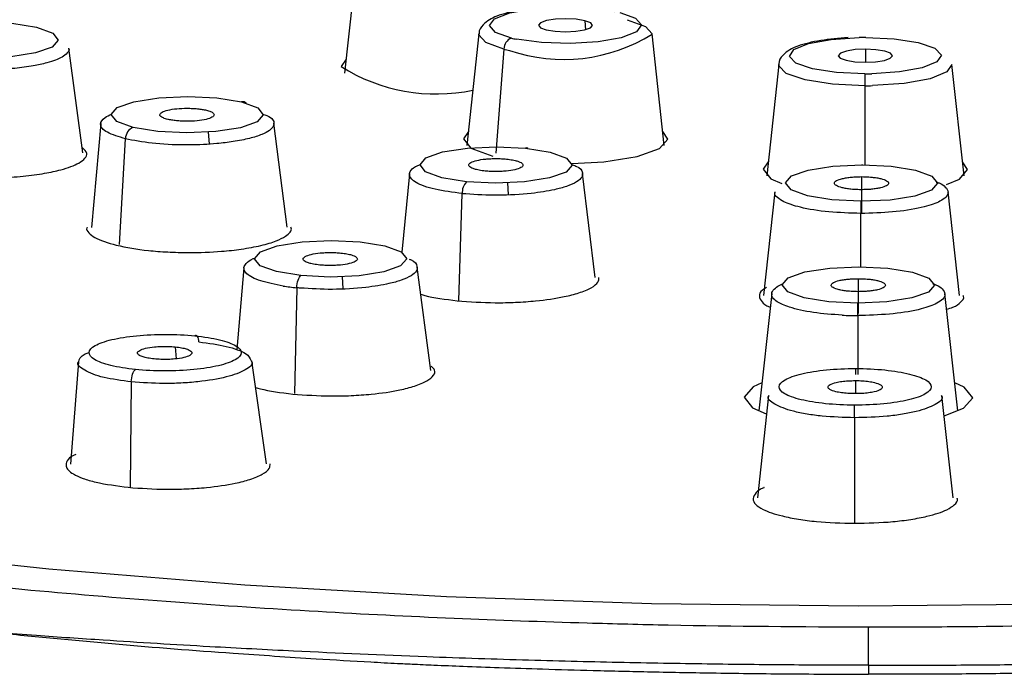
# Paper-space layout '_Bottom' of a CAD drawing. Units: millimetres. Extents: x -147 to 89, y -75 to 220.
# Drawn here: x -116 to -97, y 17 to 29 of the extents above; entities that cross this region are included whole.
import ezdxf

# ---------------------------------------------------------------- set-up
doc = ezdxf.new("R2010")
doc.units = ezdxf.units.MM

psp = doc.layouts.new('_Bottom')

# ---------------------------------------------------------------- linework, layer by layer
at = {"color": 7, "linetype": 'Continuous', "lineweight": 25}
for p, q in [((-109.628, 30.09), (-109.854, 28.001)), ((-105.334, 28.985), (-105.321, 28.817)), ((-107.326, 28.736), (-107.553, 26.64)), ((-103.842, 26.639), (-104.069, 28.736)), ((-114.777, 26.503), (-115.041, 28.469)), ((-106.858, 28.451), (-107.006, 26.492)), ((-100.054, 28.45), (-100.054, 28.205)), ((-109.826, 28.263), (-109.92, 28.124)), ((-101.687, 28.164), (-101.914, 26.067)), ((-98.203, 26.067), (-98.43, 28.164)), ((-100.07, 27.763), (-100.071, 26.274)), ((-114.441, 27.049), (-114.616, 25.096)), ((-110.933, 25.1), (-111.185, 27.06)), ((-112.392, 26.667), (-112.414, 26.892)), ((-114.086, 24.779), (-113.973, 26.764)), ((-108.634, 26.106), (-108.779, 24.629)), ((-106.773, 25.713), (-106.786, 25.94)), ((-105.143, 24.156), (-105.377, 26.112)), ((-100.127, 25.369), (-100.128, 26.052)), ((-101.76, 25.768), (-101.973, 23.815)), ((-98.29, 23.815), (-98.504, 25.768)), ((-107.703, 23.716), (-107.64, 25.733)), ((-100.144, 24.356), (-100.144, 25.361)), ((-111.746, 24.337), (-111.882, 22.8)), ((-108.233, 22.405), (-108.489, 24.35)), ((-109.88, 23.944), (-109.895, 24.174)), ((-100.186, 23.477), (-100.187, 24.133)), ((-110.752, 23.962), (-110.793, 21.976)), ((-101.819, 23.852), (-102.061, 21.644)), ((-98.319, 21.644), (-98.562, 23.852)), ((-100.203, 23.439), (-100.203, 22.329)), ((-113.038, 22.849), (-113.021, 22.627)), ((-114.858, 22.569), (-115.008, 20.644)), ((-111.323, 20.653), (-111.6, 22.59)), ((-113.865, 22.191), (-113.885, 20.206)), ((-100.246, 22.215), (-100.246, 21.974)), ((-101.878, 21.936), (-102.09, 20.009)), ((-98.407, 20.009), (-98.621, 21.937)), ((-100.262, 21.517), (-100.262, 19.531))]:
    psp.add_line(p, q, dxfattribs=at)
at = {"color": 7, "linetype": 'Continuous', "lineweight": 25, "flags": 128}
for points in [[(-106.716, 28.659), (-107.017, 28.767), (-107.127, 28.894), (-107.033, 29.022), (-106.746, 29.133), (-106.309, 29.209), (-105.784, 29.242), (-105.247, 29.225), (-104.774, 29.161)], [(-104.679, 29.14), (-104.379, 29.032), (-104.268, 28.905), (-104.362, 28.777), (-104.649, 28.666), (-105.086, 28.589), (-105.611, 28.557), (-106.149, 28.574), (-106.621, 28.637)], [(-117.994, 28.495), (-118.099, 28.627), (-117.986, 28.758), (-117.672, 28.869), (-117.206, 28.942), (-116.658, 28.967), (-116.112, 28.94), (-115.65, 28.865), (-115.343, 28.753)], [(-105.334, 28.985), (-105.499, 29.012), (-105.694, 29.022), (-105.889, 29.013), (-106.056, 28.987), (-106.167, 28.947), (-106.208, 28.9), (-106.17, 28.853), (-106.061, 28.813)], [(-106.061, 28.813), (-105.896, 28.787), (-105.701, 28.777), (-105.506, 28.786), (-105.34, 28.812), (-105.228, 28.852), (-105.188, 28.898), (-105.225, 28.945), (-105.334, 28.985)], [(-104.537, 29), (-104.195, 28.876), (-104.069, 28.736)], [(-115.343, 28.753), (-115.238, 28.622), (-115.351, 28.491), (-115.665, 28.38), (-116.131, 28.306), (-116.679, 28.281), (-117.226, 28.308), (-117.687, 28.384), (-117.994, 28.495)], [(-106.858, 28.451), (-107.2, 28.575), (-107.326, 28.72), (-107.326, 28.736)], [(-100.069, 27.984), (-100.6, 28.01), (-101.054, 28.081), (-101.364, 28.188), (-101.487, 28.314), (-101.405, 28.443), (-101.129, 28.555), (-100.699, 28.634), (-100.177, 28.669)], [(-100.048, 28.67), (-99.516, 28.645), (-99.063, 28.573), (-98.752, 28.467), (-98.629, 28.34), (-98.712, 28.212), (-98.988, 28.1), (-99.418, 28.021), (-99.94, 27.985)], [(-100.054, 28.45), (-100.25, 28.441), (-100.416, 28.414), (-100.528, 28.375), (-100.568, 28.328), (-100.531, 28.281), (-100.422, 28.241), (-100.257, 28.215), (-100.062, 28.205)], [(-100.062, 28.205), (-99.867, 28.214), (-99.7, 28.24), (-99.589, 28.28), (-99.548, 28.326), (-99.586, 28.373), (-99.695, 28.413), (-99.86, 28.44), (-100.054, 28.45)], [(-100.07, 27.763), (-100.676, 27.792), (-101.192, 27.873), (-101.546, 27.994), (-101.686, 28.139), (-101.687, 28.163)], [(-98.43, 28.164), (-98.525, 28.022), (-98.839, 27.894), (-99.329, 27.804), (-99.923, 27.764)], [(-113.831, 26.977), (-114.138, 27.088), (-114.242, 27.22), (-114.13, 27.351), (-113.816, 27.462), (-113.35, 27.535), (-112.802, 27.561), (-112.255, 27.534), (-111.793, 27.458)], [(-111.793, 27.458), (-111.487, 27.346), (-111.382, 27.215), (-111.495, 27.084), (-111.809, 26.973), (-112.275, 26.9), (-112.823, 26.874), (-113.369, 26.901), (-113.831, 26.977)], [(-107.525, 26.902), (-107.619, 26.763), (-107.478, 26.586), (-107.066, 26.436)], [(-105.58, 26.299), (-104.975, 26.332), (-104.349, 26.431), (-103.928, 26.58), (-103.776, 26.756), (-103.871, 26.902)], [(-107.563, 25.956), (-108.024, 26.031), (-108.331, 26.143), (-108.435, 26.274), (-108.323, 26.405), (-108.009, 26.516), (-107.543, 26.59), (-106.995, 26.615), (-106.448, 26.588)], [(-106.448, 26.588), (-105.987, 26.513), (-105.68, 26.401), (-105.575, 26.269), (-105.688, 26.138), (-106.002, 26.027), (-106.468, 25.954), (-107.016, 25.929), (-107.563, 25.956)], [(-101.885, 26.33), (-101.979, 26.191), (-101.839, 26.014), (-101.631, 25.922)], [(-98.534, 25.907), (-98.289, 26.008), (-98.137, 26.184), (-98.231, 26.33)], [(-100.142, 25.588), (-100.689, 25.615), (-101.15, 25.69), (-101.457, 25.802), (-101.562, 25.934), (-101.449, 26.065), (-101.136, 26.175), (-100.669, 26.249), (-100.121, 26.274)], [(-100.121, 26.274), (-99.575, 26.247), (-99.113, 26.172), (-98.807, 26.06), (-98.702, 25.929), (-98.815, 25.797), (-99.128, 25.687), (-99.594, 25.613), (-100.142, 25.588)], [(-100.121, 26.274), (-100.121, 26.279), (-100.121, 26.28), (-100.121, 26.274)], [(-110.675, 24.19), (-111.136, 24.265), (-111.442, 24.377), (-111.547, 24.509), (-111.434, 24.64), (-111.121, 24.751), (-110.654, 24.825), (-110.106, 24.85), (-109.559, 24.823)], [(-109.559, 24.823), (-109.097, 24.748), (-108.791, 24.636), (-108.686, 24.504), (-108.799, 24.373), (-109.113, 24.262), (-109.579, 24.188), (-110.128, 24.163), (-110.675, 24.19)], [(-100.201, 23.671), (-100.748, 23.698), (-101.21, 23.774), (-101.516, 23.886), (-101.621, 24.017), (-101.508, 24.148), (-101.195, 24.259), (-100.728, 24.333), (-100.18, 24.358)], [(-100.18, 24.358), (-99.634, 24.331), (-99.172, 24.256), (-98.865, 24.144), (-98.76, 24.012), (-98.873, 23.881), (-99.187, 23.77), (-99.653, 23.696), (-100.201, 23.671)], [(-72.146, 20.485), (-74.731, 19.983), (-77.957, 19.459), (-81.371, 19.009), (-84.943, 18.636), (-88.643, 18.343), (-92.439, 18.134), (-96.3, 18.009), (-100.192, 17.97), (-104.082, 18.018), (-107.938, 18.151), (-111.727, 18.369), (-115.415, 18.669), (-118.973, 19.05), (-122.369, 19.508), (-125.575, 20.038), (-128.564, 20.638), (-131.31, 21.301), (-133.789, 22.022), (-135.982, 22.794), (-137.322, 23.356)], [(-102.003, 22.175), (-102.17, 22.099), (-102.34, 21.902), (-102.182, 21.704), (-101.925, 21.593)], [(-98.579, 21.556), (-98.21, 21.697), (-98.04, 21.894), (-98.198, 22.092), (-98.378, 22.175)]]:
    psp.add_lwpolyline(points, dxfattribs=at)
at = {"color": 7, "linetype": 'Continuous', "lineweight": 25}
for centre, radius, start, end in [((-105.732, 31.387), 3.13, 251.0302, 302.0988), ((-106.634, 28.45), 0.224, 111.5914, 179.7217), ((-106.121, 31.113), 2.526, 256.3597, 258.5647), ((-100.058, 22.725), 5.945, 89.8979, 91.1439), ((-106.179, 31.247), 2.877, 256.3597, 258.5647), ((-108.131, 30.968), 3.36, 237.8242, 281.8557), ((-87.37, 27.789), 12.7, 179.1211, 180.1208), ((-100.058, 33.929), 5.945, 269.8979, 271.1439), ((-100.058, 34.535), 6.772, 269.8979, 271.1439), ((-111.77, 27.362), 0.0994, 46.0727, 103.8478), ((-113.748, 26.767), 0.226, 111.7775, 180.7442), ((-106.431, 26.561), 0.0318, 45.7043, 122.2), ((-107.342, 25.754), 0.299, 137.5361, 184.0951), ((-86.726, 25.39), 13.418, 179.1572, 180.1254)]:
    psp.add_arc(centre, radius, start, end, dxfattribs=at)
for points, knots in [([(-104.902, 29.192), (-105.082, 29.213), (-105.44, 29.255), (-106.044, 29.247), (-106.589, 29.189), (-107.006, 29.08), (-107.214, 28.963), (-107.334, 28.805), (-107.323, 28.741), (-107.322, 28.738)], [0, 0, 0, 0, 0.1844296, 0.3669394, 0.5478983, 0.733872, 0.9039427, 0.9941718, 1, 1, 1, 1]), ([(-100.381, 28.667), (-100.56, 28.653), (-100.927, 28.623), (-101.354, 28.512), (-101.571, 28.398), (-101.695, 28.231), (-101.684, 28.167), (-101.683, 28.164)], [0, 0, 0, 0, 0.273791, 0.564047, 0.850001, 0.990776, 1, 1, 1, 1]), ([(-115.049, 28.468), (-115.046, 28.464), (-115.02, 28.435), (-115.069, 28.377), (-115.174, 28.285), (-115.399, 28.201), (-115.716, 28.131), (-116.05, 28.085), (-116.42, 28.06), (-116.847, 28.054), (-117.249, 28.077), (-117.598, 28.122), (-117.93, 28.187), (-118.08, 28.254), (-118.179, 28.298)], [0, 0, 0, 0, 0.010144, 0.081673, 0.155194, 0.273142, 0.349342, 0.436846, 0.524039, 0.600113, 0.7185, 0.791874, 0.863348, 1, 1, 1, 1]), ([(-113.973, 26.764), (-114.101, 26.803), (-114.363, 26.883), (-114.473, 27.03), (-114.405, 27.148), (-114.282, 27.208), (-114.24, 27.228)], [0, 0, 0, 0, 0.295552, 0.606531, 0.865067, 1, 1, 1, 1]), ([(-111.399, 27.232), (-111.369, 27.222), (-111.213, 27.17), (-111.156, 27.056), (-111.229, 26.935), (-111.406, 26.841), (-111.634, 26.768), (-111.928, 26.71), (-112.308, 26.664), (-112.808, 26.641), (-113.417, 26.662), (-113.756, 26.723), (-113.921, 26.752)], [0, 0, 0, 0, 0.033969, 0.17493, 0.291538, 0.365687, 0.450228, 0.536585, 0.611319, 0.725544, 0.866747, 1, 1, 1, 1]), ([(-113.181, 27.13), (-113.196, 27.134), (-113.226, 27.142), (-113.263, 27.156), (-113.297, 27.172), (-113.322, 27.193), (-113.334, 27.225), (-113.3, 27.265), (-113.185, 27.306), (-113.015, 27.333), (-112.847, 27.34), (-112.714, 27.337), (-112.618, 27.33), (-112.529, 27.318), (-112.479, 27.308), (-112.454, 27.302)], [0, 0, 0, 0, 0.0419681, 0.083478, 0.1252634, 0.1881215, 0.2506807, 0.3753562, 0.5000887, 0.62481, 0.7494581, 0.8116671, 0.8748474, 0.9371593, 1, 1, 1, 1]), ([(-112.454, 27.302), (-112.439, 27.298), (-112.409, 27.29), (-112.373, 27.277), (-112.339, 27.26), (-112.314, 27.239), (-112.301, 27.207), (-112.336, 27.167), (-112.451, 27.127), (-112.621, 27.1), (-112.789, 27.092), (-112.922, 27.096), (-113.017, 27.103), (-113.107, 27.114), (-113.157, 27.125), (-113.181, 27.13)], [0, 0, 0, 0, 0.041965, 0.083473, 0.125257, 0.1881, 0.250645, 0.375297, 0.50002, 0.624751, 0.749423, 0.811645, 0.874841, 0.937155, 1, 1, 1, 1]), ([(-117.374, 26.064), (-117.373, 26.064), (-117.187, 26.04), (-116.83, 26.026), (-116.33, 26.029), (-115.894, 26.057), (-115.501, 26.11), (-115.127, 26.191), (-114.864, 26.289), (-114.729, 26.397), (-114.675, 26.497), (-114.75, 26.562), (-114.79, 26.598)], [0, 0, 0, 0, 0.001317, 0.149608, 0.245263, 0.355094, 0.464596, 0.560174, 0.708867, 0.801472, 0.891646, 1, 1, 1, 1]), ([(-107.207, 26.157), (-107.227, 26.16), (-107.268, 26.164), (-107.323, 26.173), (-107.381, 26.186), (-107.437, 26.202), (-107.5, 26.231), (-107.532, 26.271), (-107.49, 26.319), (-107.376, 26.359), (-107.233, 26.382), (-107.105, 26.391), (-107.005, 26.393), (-106.904, 26.391), (-106.841, 26.385), (-106.81, 26.383)], [0, 0, 0, 0, 0.041968, 0.083478, 0.125263, 0.188121, 0.250681, 0.375356, 0.500089, 0.62481, 0.749458, 0.811667, 0.874847, 0.937159, 1, 1, 1, 1]), ([(-106.81, 26.383), (-106.789, 26.38), (-106.749, 26.376), (-106.694, 26.367), (-106.636, 26.354), (-106.579, 26.338), (-106.517, 26.309), (-106.485, 26.269), (-106.526, 26.221), (-106.641, 26.181), (-106.784, 26.158), (-106.912, 26.149), (-107.012, 26.147), (-107.113, 26.149), (-107.176, 26.155), (-107.207, 26.157)], [0, 0, 0, 0, 0.041965, 0.083473, 0.125257, 0.1881, 0.250645, 0.375297, 0.50002, 0.624751, 0.749423, 0.811645, 0.874841, 0.937155, 1, 1, 1, 1]), ([(-107.64, 25.733), (-107.82, 25.757), (-108.189, 25.806), (-108.526, 25.932), (-108.646, 26.053), (-108.627, 26.155), (-108.56, 26.228), (-108.464, 26.268), (-108.433, 26.28)], [0, 0, 0, 0, 0.226944, 0.465735, 0.664255, 0.789899, 0.93291, 1, 1, 1, 1]), ([(-105.593, 26.284), (-105.561, 26.274), (-105.424, 26.229), (-105.372, 26.142), (-105.38, 26.041), (-105.478, 25.952), (-105.659, 25.871), (-105.939, 25.794), (-106.365, 25.726), (-106.963, 25.69), (-107.373, 25.714), (-107.572, 25.726)], [0, 0, 0, 0, 0.040758, 0.176328, 0.262535, 0.360824, 0.461225, 0.548111, 0.680912, 0.845078, 1, 1, 1, 1]), ([(-100.136, 25.807), (-100.158, 25.807), (-100.202, 25.807), (-100.268, 25.811), (-100.341, 25.817), (-100.42, 25.827), (-100.523, 25.848), (-100.617, 25.882), (-100.655, 25.93), (-100.614, 25.978), (-100.518, 26.012), (-100.414, 26.032), (-100.325, 26.043), (-100.228, 26.05), (-100.162, 26.051), (-100.128, 26.052)], [0, 0, 0, 0, 0.0419681, 0.083478, 0.1252634, 0.1881215, 0.2506807, 0.3753562, 0.5000887, 0.62481, 0.7494581, 0.8116671, 0.8748474, 0.9371593, 1, 1, 1, 1]), ([(-100.128, 26.052), (-100.106, 26.051), (-100.061, 26.051), (-99.996, 26.048), (-99.922, 26.041), (-99.844, 26.031), (-99.741, 26.011), (-99.647, 25.976), (-99.609, 25.928), (-99.65, 25.88), (-99.746, 25.846), (-99.85, 25.826), (-99.939, 25.815), (-100.035, 25.808), (-100.102, 25.807), (-100.136, 25.807)], [0, 0, 0, 0, 0.041965, 0.083473, 0.125257, 0.1881, 0.250645, 0.375297, 0.50002, 0.624751, 0.749423, 0.811645, 0.874841, 0.937155, 1, 1, 1, 1]), ([(-98.726, 25.951), (-98.707, 25.945), (-98.621, 25.918), (-98.543, 25.852), (-98.486, 25.763), (-98.528, 25.671), (-98.665, 25.574), (-98.953, 25.472), (-99.45, 25.384), (-99.868, 25.369), (-100.071, 25.361)], [0, 0, 0, 0, 0.02711, 0.128934, 0.245029, 0.363619, 0.466246, 0.623105, 0.817012, 1, 1, 1, 1]), ([(-100.144, 25.361), (-100.349, 25.367), (-100.768, 25.379), (-101.278, 25.464), (-101.581, 25.565), (-101.722, 25.661), (-101.775, 25.725), (-101.756, 25.762), (-101.753, 25.767)], [0, 0, 0, 0, 0.236924, 0.486216, 0.693466, 0.824635, 0.973935, 1, 1, 1, 1]), ([(-114.695, 25.095), (-114.697, 25.093), (-114.722, 25.061), (-114.667, 24.996), (-114.538, 24.879), (-114.302, 24.808), (-114.147, 24.762)], [0, 0, 0, 0, 0.0150828, 0.2720651, 0.5222236, 1, 1, 1, 1]), ([(-114.147, 24.762), (-113.956, 24.724), (-113.665, 24.667), (-113.178, 24.632), (-112.711, 24.619), (-112.231, 24.637), (-111.773, 24.688), (-111.416, 24.754), (-111.135, 24.839), (-110.924, 24.948), (-110.836, 25.037), (-110.86, 25.094), (-110.863, 25.1)], [0, 0, 0, 0, 0.159354, 0.242793, 0.32851, 0.465738, 0.554256, 0.655893, 0.757227, 0.845674, 0.983274, 1, 1, 1, 1]), ([(-111.011, 23.995), (-111.161, 24.025), (-111.47, 24.086), (-111.707, 24.214), (-111.765, 24.329), (-111.707, 24.425), (-111.633, 24.487), (-111.553, 24.516), (-111.544, 24.52)], [0, 0, 0, 0, 0.237814, 0.489584, 0.68581, 0.820866, 0.980416, 1, 1, 1, 1]), ([(-108.642, 24.501), (-108.632, 24.498), (-108.521, 24.458), (-108.485, 24.379), (-108.491, 24.276), (-108.59, 24.186), (-108.771, 24.104), (-109.051, 24.026), (-109.478, 23.957), (-110.077, 23.919), (-110.487, 23.944), (-110.687, 23.956)], [0, 0, 0, 0, 0.0133486, 0.1527438, 0.2414268, 0.3425363, 0.4457676, 0.5351064, 0.671748, 0.8399568, 1, 1, 1, 1]), ([(-110.322, 24.39), (-110.342, 24.393), (-110.382, 24.397), (-110.437, 24.406), (-110.495, 24.419), (-110.552, 24.435), (-110.614, 24.464), (-110.646, 24.504), (-110.605, 24.552), (-110.49, 24.593), (-110.347, 24.615), (-110.219, 24.624), (-110.119, 24.626), (-110.018, 24.624), (-109.955, 24.619), (-109.924, 24.616)], [0, 0, 0, 0, 0.041923, 0.083392, 0.125141, 0.187969, 0.250513, 0.375258, 0.500129, 0.624972, 0.749652, 0.81183, 0.874966, 0.937226, 1, 1, 1, 1]), ([(-109.924, 24.616), (-109.904, 24.614), (-109.863, 24.609), (-109.808, 24.6), (-109.75, 24.588), (-109.694, 24.571), (-109.631, 24.543), (-109.599, 24.502), (-109.641, 24.454), (-109.756, 24.414), (-109.898, 24.391), (-110.026, 24.382), (-110.127, 24.38), (-110.227, 24.382), (-110.29, 24.388), (-110.322, 24.39)], [0, 0, 0, 0, 0.041917, 0.083384, 0.125133, 0.187932, 0.250449, 0.375146, 0.499997, 0.62486, 0.749587, 0.811792, 0.874958, 0.937218, 1, 1, 1, 1]), ([(-110.752, 23.962), (-110.751, 24.012), (-110.742, 24.064), (-110.714, 24.148), (-110.694, 24.179), (-110.675, 24.19)], [0, 0, 0, 0, 0.5, 0.5, 1, 1, 1, 1]), ([(-107.735, 23.718), (-107.499, 23.701), (-107.139, 23.674), (-106.632, 23.686), (-106.181, 23.718), (-105.767, 23.779), (-105.424, 23.867), (-105.201, 23.961), (-105.075, 24.061), (-105.072, 24.127), (-105.07, 24.156)], [0, 0, 0, 0, 0.19078, 0.290674, 0.393295, 0.557584, 0.663559, 0.78524, 0.906557, 1, 1, 1, 1]), ([(-100.195, 23.888), (-100.217, 23.889), (-100.261, 23.889), (-100.327, 23.892), (-100.4, 23.899), (-100.479, 23.909), (-100.582, 23.929), (-100.676, 23.964), (-100.714, 24.012), (-100.673, 24.06), (-100.577, 24.094), (-100.473, 24.114), (-100.384, 24.125), (-100.287, 24.132), (-100.221, 24.133), (-100.187, 24.133)], [0, 0, 0, 0, 0.041923, 0.083392, 0.125141, 0.187969, 0.250513, 0.375258, 0.500129, 0.624972, 0.749652, 0.81183, 0.874966, 0.937226, 1, 1, 1, 1]), ([(-100.187, 24.133), (-100.165, 24.133), (-100.12, 24.133), (-100.055, 24.129), (-99.981, 24.123), (-99.903, 24.113), (-99.8, 24.092), (-99.706, 24.058), (-99.668, 24.01), (-99.709, 23.962), (-99.805, 23.928), (-99.909, 23.908), (-99.998, 23.897), (-100.094, 23.89), (-100.161, 23.889), (-100.195, 23.888)], [0, 0, 0, 0, 0.041917, 0.083384, 0.125133, 0.187932, 0.250449, 0.375146, 0.499997, 0.62486, 0.749587, 0.811792, 0.874958, 0.937218, 1, 1, 1, 1]), ([(-101.92, 23.964), (-101.946, 23.948), (-102.031, 23.898), (-102.071, 23.805), (-102.012, 23.7), (-101.937, 23.627), (-101.853, 23.599), (-101.847, 23.597)], [0, 0, 0, 0, 0.1336897, 0.4283888, 0.7239601, 0.9813842, 1, 1, 1, 1]), ([(-100.495, 23.446), (-100.68, 23.46), (-101.062, 23.488), (-101.481, 23.584), (-101.712, 23.685), (-101.814, 23.78), (-101.832, 23.869), (-101.758, 23.954), (-101.687, 24.011), (-101.615, 24.034), (-101.608, 24.036)], [0, 0, 0, 0, 0.186826, 0.384615, 0.538768, 0.644868, 0.770209, 0.88586, 0.988786, 1, 1, 1, 1]), ([(-98.787, 24.038), (-98.767, 24.032), (-98.68, 24.003), (-98.602, 23.937), (-98.545, 23.846), (-98.587, 23.753), (-98.724, 23.654), (-99.012, 23.552), (-99.51, 23.462), (-99.928, 23.447), (-100.133, 23.439)], [0, 0, 0, 0, 0.028482, 0.130171, 0.24611, 0.364482, 0.466923, 0.623605, 0.816484, 1, 1, 1, 1]), ([(-108.422, 23.839), (-108.396, 23.831), (-108.218, 23.777), (-107.958, 23.745), (-107.735, 23.718)], [0, 0, 0, 0, 0.147003, 1, 1, 1, 1]), ([(-98.53, 23.558), (-98.488, 23.57), (-98.362, 23.609), (-98.26, 23.693), (-98.192, 23.767), (-98.215, 23.809), (-98.217, 23.815)], [0, 0, 0, 0, 0.17743, 0.534075, 0.943578, 1, 1, 1, 1]), ([(-100.203, 23.439), (-100.203, 23.489), (-100.203, 23.542), (-100.202, 23.627), (-100.202, 23.659), (-100.201, 23.671)], [0, 0, 0, 0, 0.5, 0.5, 1, 1, 1, 1]), ([(-113.787, 22.424), (-113.959, 22.442), (-114.117, 22.468), (-114.38, 22.532), (-114.485, 22.57), (-114.625, 22.654), (-114.66, 22.699), (-114.657, 22.789), (-114.618, 22.834), (-114.472, 22.916), (-114.365, 22.954), (-114.099, 23.018), (-113.939, 23.043), (-113.592, 23.077), (-113.404, 23.086), (-113.029, 23.085), (-112.842, 23.076), (-112.669, 23.058)], [0, 0, 0, 0, 0.125, 0.125, 0.25, 0.25, 0.375, 0.375, 0.5, 0.5, 0.625, 0.625, 0.75, 0.75, 0.875, 0.875, 1, 1, 1, 1]), ([(-112.669, 23.058), (-112.497, 23.041), (-112.338, 23.015), (-112.076, 22.951), (-111.971, 22.913), (-111.831, 22.829), (-111.795, 22.784), (-111.799, 22.694), (-111.838, 22.649), (-111.984, 22.566), (-112.091, 22.528), (-112.358, 22.465), (-112.517, 22.44), (-112.865, 22.406), (-113.052, 22.397), (-113.427, 22.398), (-113.614, 22.407), (-113.787, 22.424)], [0, 0, 0, 0, 0.125, 0.125, 0.25, 0.25, 0.375, 0.375, 0.5, 0.5, 0.625, 0.625, 0.75, 0.75, 0.875, 0.875, 1, 1, 1, 1]), ([(-112.593, 22.943), (-112.596, 22.983), (-112.606, 23.021), (-112.635, 23.064), (-112.653, 23.068), (-112.669, 23.058)], [0, 0, 0, 0, 0.5, 0.5, 1, 1, 1, 1]), ([(-113.436, 22.623), (-113.457, 22.626), (-113.498, 22.63), (-113.554, 22.639), (-113.603, 22.65), (-113.646, 22.662), (-113.682, 22.675), (-113.73, 22.699), (-113.764, 22.737), (-113.718, 22.785), (-113.607, 22.826), (-113.451, 22.85), (-113.301, 22.86), (-113.165, 22.86), (-113.081, 22.853), (-113.038, 22.849)], [0, 0, 0, 0, 0.0428346, 0.0842483, 0.1249686, 0.1657605, 0.2073847, 0.2505581, 0.3750081, 0.5002523, 0.6251462, 0.749943, 0.8344258, 0.9157454, 1, 1, 1, 1]), ([(-113.038, 22.849), (-113.017, 22.847), (-112.976, 22.843), (-112.921, 22.834), (-112.871, 22.823), (-112.829, 22.811), (-112.792, 22.798), (-112.744, 22.773), (-112.71, 22.736), (-112.756, 22.688), (-112.867, 22.646), (-113.023, 22.623), (-113.174, 22.613), (-113.31, 22.613), (-113.394, 22.62), (-113.436, 22.623)], [0, 0, 0, 0, 0.0428346, 0.0842483, 0.1249686, 0.1657605, 0.2073847, 0.2505581, 0.3750081, 0.5002523, 0.6251462, 0.749943, 0.8344258, 0.9157454, 1, 1, 1, 1]), ([(-112.593, 22.943), (-112.409, 22.919), (-112.13, 22.881), (-111.863, 22.798), (-111.663, 22.709), (-111.632, 22.635), (-111.612, 22.588)], [0, 0, 0, 0, 0.3367477, 0.5130677, 0.6941296, 1, 1, 1, 1]), ([(-114.854, 22.568), (-114.843, 22.621), (-114.83, 22.686), (-114.683, 22.737), (-114.657, 22.746)], [0, 0, 0, 0, 0.821633, 1, 1, 1, 1]), ([(-113.865, 22.191), (-114.047, 22.216), (-114.325, 22.253), (-114.597, 22.336), (-114.789, 22.43), (-114.9, 22.514), (-114.856, 22.567), (-114.854, 22.568)], [0, 0, 0, 0, 0.321205, 0.489378, 0.662203, 0.989859, 1, 1, 1, 1]), ([(-111.612, 22.588), (-111.607, 22.582), (-111.56, 22.525), (-111.704, 22.412), (-112.047, 22.277), (-112.512, 22.199), (-112.928, 22.167), (-113.358, 22.155), (-113.664, 22.177), (-113.865, 22.191)], [0, 0, 0, 0, 0.0211951, 0.2157036, 0.4107935, 0.6070185, 0.7095761, 0.8093769, 1, 1, 1, 1]), ([(-113.865, 22.191), (-113.864, 22.237), (-113.856, 22.293), (-113.826, 22.384), (-113.805, 22.414), (-113.787, 22.424)], [0, 0, 0, 0, 0.5, 0.5, 1, 1, 1, 1]), ([(-110.828, 21.963), (-110.592, 21.946), (-110.231, 21.92), (-109.725, 21.931), (-109.273, 21.963), (-108.858, 22.024), (-108.516, 22.113), (-108.29, 22.207), (-108.172, 22.31), (-108.135, 22.407), (-108.199, 22.463), (-108.228, 22.487)], [0, 0, 0, 0, 0.174366, 0.265572, 0.359231, 0.509466, 0.606192, 0.717193, 0.828091, 0.924849, 1, 1, 1, 1]), ([(-100.26, 21.754), (-100.447, 21.754), (-100.635, 21.764), (-100.98, 21.799), (-101.137, 21.825), (-101.4, 21.889), (-101.505, 21.927), (-101.645, 22.011), (-101.681, 22.056), (-101.678, 22.146), (-101.64, 22.191), (-101.495, 22.273), (-101.388, 22.311), (-101.121, 22.375), (-100.962, 22.4), (-100.615, 22.434), (-100.426, 22.443), (-100.239, 22.442)], [0, 0, 0, 0, 0.125, 0.125, 0.25, 0.25, 0.375, 0.375, 0.5, 0.5, 0.625, 0.625, 0.75, 0.75, 0.875, 0.875, 1, 1, 1, 1]), ([(-100.239, 22.442), (-100.052, 22.442), (-99.864, 22.433), (-99.519, 22.398), (-99.361, 22.372), (-99.099, 22.307), (-98.994, 22.269), (-98.854, 22.186), (-98.818, 22.141), (-98.821, 22.051), (-98.86, 22.006), (-99.005, 21.923), (-99.112, 21.885), (-99.379, 21.822), (-99.538, 21.796), (-99.885, 21.762), (-100.073, 21.754), (-100.26, 21.754)], [0, 0, 0, 0, 0.125, 0.125, 0.25, 0.25, 0.375, 0.375, 0.5, 0.5, 0.625, 0.625, 0.75, 0.75, 0.875, 0.875, 1, 1, 1, 1]), ([(-100.238, 22.331), (-100.238, 22.371), (-100.238, 22.408), (-100.238, 22.45), (-100.239, 22.452), (-100.239, 22.442)], [0, 0, 0, 0, 0.5, 0.5, 1, 1, 1, 1]), ([(-99.997, 17.575), (-101.255, 17.582), (-103.023, 17.592), (-105.622, 17.658), (-107.825, 17.736), (-110.413, 17.866), (-113.075, 18.041), (-115.788, 18.265), (-118.492, 18.538), (-121.147, 18.857), (-123.718, 19.22), (-126.174, 19.624), (-128.493, 20.063), (-130.649, 20.533), (-132.629, 21.025), (-134.403, 21.531), (-135.596, 21.913), (-136.171, 22.122), (-136.273, 22.16)], [0, 0, 0, 0, 0.087149, 0.122553, 0.1811, 0.241525, 0.305913, 0.372552, 0.440707, 0.50977, 0.579277, 0.648846, 0.718142, 0.786848, 0.854642, 0.921171, 0.986029, 1, 1, 1, 1]), ([(-111.528, 22.088), (-111.498, 22.079), (-111.317, 22.023), (-111.051, 21.99), (-110.828, 21.963)], [0, 0, 0, 0, 0.166607, 1, 1, 1, 1]), ([(-100.254, 21.97), (-100.276, 21.97), (-100.321, 21.971), (-100.387, 21.974), (-100.449, 21.979), (-100.508, 21.986), (-100.563, 21.995), (-100.646, 22.013), (-100.738, 22.045), (-100.772, 22.094), (-100.735, 22.142), (-100.628, 22.178), (-100.505, 22.201), (-100.38, 22.214), (-100.291, 22.215), (-100.246, 22.215)], [0, 0, 0, 0, 0.042835, 0.084248, 0.124969, 0.165761, 0.207385, 0.250558, 0.375008, 0.500252, 0.625146, 0.749943, 0.834426, 0.915745, 1, 1, 1, 1]), ([(-100.246, 22.215), (-100.223, 22.215), (-100.178, 22.215), (-100.113, 22.212), (-100.05, 22.206), (-99.992, 22.199), (-99.936, 22.19), (-99.853, 22.172), (-99.762, 22.14), (-99.728, 22.092), (-99.765, 22.043), (-99.871, 22.007), (-99.994, 21.984), (-100.12, 21.972), (-100.208, 21.971), (-100.254, 21.97)], [0, 0, 0, 0, 0.042835, 0.084248, 0.124969, 0.165761, 0.207385, 0.250558, 0.375008, 0.500252, 0.625146, 0.749943, 0.834426, 0.915745, 1, 1, 1, 1]), ([(-100.262, 21.517), (-100.47, 21.523), (-100.787, 21.532), (-101.164, 21.584), (-101.499, 21.653), (-101.78, 21.766), (-101.92, 21.877), (-101.874, 21.932), (-101.871, 21.935)], [0, 0, 0, 0, 0.240146, 0.36588, 0.495091, 0.740061, 0.985472, 1, 1, 1, 1]), ([(-98.63, 21.935), (-98.627, 21.931), (-98.581, 21.875), (-98.725, 21.762), (-99.013, 21.649), (-99.355, 21.581), (-99.735, 21.53), (-100.053, 21.522), (-100.262, 21.517)], [0, 0, 0, 0, 0.019745, 0.263578, 0.508831, 0.637013, 0.761749, 1, 1, 1, 1]), ([(-100.262, 21.517), (-100.262, 21.563), (-100.261, 21.619), (-100.261, 21.712), (-100.261, 21.743), (-100.26, 21.754)], [0, 0, 0, 0, 0.5, 0.5, 1, 1, 1, 1]), ([(-114.906, 20.828), (-114.918, 20.823), (-115.01, 20.786), (-115.078, 20.71), (-115.112, 20.589), (-115.004, 20.475), (-114.783, 20.375), (-114.466, 20.28), (-114.137, 20.236), (-113.922, 20.208)], [0, 0, 0, 0, 0.022917, 0.174088, 0.306078, 0.512111, 0.639385, 0.763264, 1, 1, 1, 1]), ([(-113.922, 20.208), (-113.686, 20.191), (-113.326, 20.164), (-112.821, 20.176), (-112.367, 20.208), (-111.952, 20.269), (-111.608, 20.358), (-111.384, 20.453), (-111.257, 20.554), (-111.254, 20.622), (-111.253, 20.651)], [0, 0, 0, 0, 0.189565, 0.288768, 0.390695, 0.555666, 0.661366, 0.782434, 0.904542, 1, 1, 1, 1]), ([(-101.964, 20.202), (-101.965, 20.202), (-102.046, 20.175), (-102.121, 20.104), (-102.192, 19.997), (-102.138, 19.889), (-101.97, 19.774), (-101.69, 19.679), (-101.325, 19.607), (-100.881, 19.548), (-100.508, 19.537), (-100.263, 19.531)], [0, 0, 0, 0, 0.001044, 0.105968, 0.226667, 0.346315, 0.450781, 0.61385, 0.714584, 0.81263, 1, 1, 1, 1]), ([(-100.263, 19.531), (-100.017, 19.537), (-99.644, 19.545), (-99.195, 19.603), (-98.827, 19.674), (-98.538, 19.768), (-98.371, 19.882), (-98.309, 19.958), (-98.331, 20), (-98.334, 20.005)], [0, 0, 0, 0, 0.23712, 0.361209, 0.488706, 0.695062, 0.827278, 0.978717, 1, 1, 1, 1]), ([(-72.288, 19.927), (-72.766, 19.833), (-74.087, 19.573), (-76.431, 19.197), (-79.279, 18.799), (-82.249, 18.455), (-85.283, 18.169), (-88.3, 17.943), (-91.136, 17.783), (-93.648, 17.68), (-96.029, 17.613), (-98.1, 17.58), (-99.472, 17.576), (-99.997, 17.575)], [0, 0, 0, 0, 0.0626761, 0.1728731, 0.2833148, 0.3934893, 0.5026164, 0.6091336, 0.7087407, 0.7931677, 0.8632378, 0.9476598, 1, 1, 1, 1]), ([(-116.37, 17.472), (-116.184, 17.453), (-115.815, 17.415), (-115.261, 17.362), (-114.71, 17.311), (-113.614, 17.212), (-112.177, 17.102), (-110.57, 16.994), (-109.538, 16.933), (-108.935, 16.9), (-108.539, 16.881), (-108.128, 16.863), (-107.582, 16.841), (-106.902, 16.816), (-106.086, 16.789), (-105.134, 16.762), (-104.044, 16.736), (-102.818, 16.714), (-101.453, 16.697), (-100.498, 16.693), (-99.997, 16.691)], [0, 0, 0, 0, 0.035604, 0.070856, 0.105756, 0.140306, 0.278417, 0.374579, 0.437844, 0.468158, 0.485054, 0.51001, 0.543026, 0.584105, 0.633248, 0.690457, 0.755734, 0.829082, 0.910502, 1, 1, 1, 1]), ([(-99.997, 16.861), (-100.225, 16.861), (-100.692, 16.862), (-101.41, 16.866), (-102.16, 16.872), (-102.944, 16.882), (-103.76, 16.894), (-104.609, 16.91), (-105.49, 16.93), (-106.403, 16.955), (-107.347, 16.984), (-108.825, 17.036), (-110.512, 17.109), (-112.198, 17.198), (-113.389, 17.268), (-114.478, 17.337), (-115.474, 17.405), (-116.13, 17.454), (-116.37, 17.472)], [0, 0, 0, 0, 0.040948, 0.083912, 0.128892, 0.17589, 0.224905, 0.275939, 0.328993, 0.384067, 0.441163, 0.500283, 0.653105, 0.750228, 0.811949, 0.875137, 0.95429, 1, 1, 1, 1]), ([(-99.997, 16.861), (-99.997, 17), (-99.997, 17.275), (-99.998, 17.503), (-99.998, 17.593), (-99.998, 17.571), (-99.998, 17.568)], [0, 0, 0, 0, 0.325915, 0.641876, 0.965384, 1, 1, 1, 1]), ([(-83.618, 17.472), (-83.707, 17.46), (-83.907, 17.433), (-84.242, 17.394), (-84.645, 17.351), (-85.116, 17.305), (-85.655, 17.257), (-86.317, 17.203), (-87.132, 17.141), (-88.263, 17.065), (-89.335, 17.001), (-90.858, 16.919), (-92.281, 16.849), (-93.851, 16.788), (-95.014, 16.752), (-96.164, 16.725), (-97.383, 16.704), (-98.668, 16.691), (-99.547, 16.691), (-99.997, 16.691)], [0, 0, 0, 0, 0.017412, 0.038994, 0.06474, 0.094648, 0.128721, 0.166971, 0.219337, 0.281324, 0.377021, 0.416943, 0.560506, 0.63647, 0.701049, 0.77013, 0.842933, 0.91953, 1, 1, 1, 1]), ([(-99.997, 16.861), (-99.753, 16.861), (-99.265, 16.861), (-98.534, 16.864), (-97.805, 16.869), (-97.079, 16.876), (-96.354, 16.885), (-95.633, 16.896), (-94.913, 16.909), (-94.197, 16.924), (-93.483, 16.941), (-92.773, 16.96), (-92.065, 16.982), (-91.5, 16.998), (-90.92, 17.023), (-90.222, 17.055), (-89.268, 17.103), (-88.235, 17.158), (-87.106, 17.222), (-85.982, 17.291), (-84.94, 17.365), (-84.183, 17.422), (-83.775, 17.458), (-83.617, 17.472)], [0, 0, 0, 0, 0.043852, 0.087596, 0.131234, 0.174767, 0.218196, 0.261521, 0.304743, 0.347863, 0.390882, 0.4338, 0.476619, 0.519339, 0.53654, 0.582682, 0.646965, 0.712041, 0.773365, 0.856429, 0.9219, 0.96976, 1, 1, 1, 1])]:
    psp.add_open_spline(points, degree=3, knots=knots, dxfattribs=at)
for points in [[(-113.921, 26.752), (-113.939, 26.756), (-113.956, 26.76), (-113.973, 26.764)], [(-107.572, 25.726), (-107.595, 25.728), (-107.618, 25.73), (-107.64, 25.733)], [(-100.071, 25.361), (-100.095, 25.361), (-100.12, 25.361), (-100.144, 25.361)], [(-111.011, 23.995), (-110.929, 23.983), (-110.842, 23.971), (-110.752, 23.962)], [(-110.687, 23.956), (-110.709, 23.958), (-110.731, 23.96), (-110.752, 23.962)], [(-100.495, 23.446), (-100.399, 23.442), (-100.301, 23.439), (-100.203, 23.439)], [(-100.133, 23.439), (-100.156, 23.439), (-100.179, 23.439), (-100.203, 23.439)], [(-99.997, 16.861), (-99.997, 16.789), (-99.997, 16.731), (-99.997, 16.691)]]:
    psp.add_open_spline(points, degree=3, dxfattribs=at)

doc.saveas('drawing.dxf')
